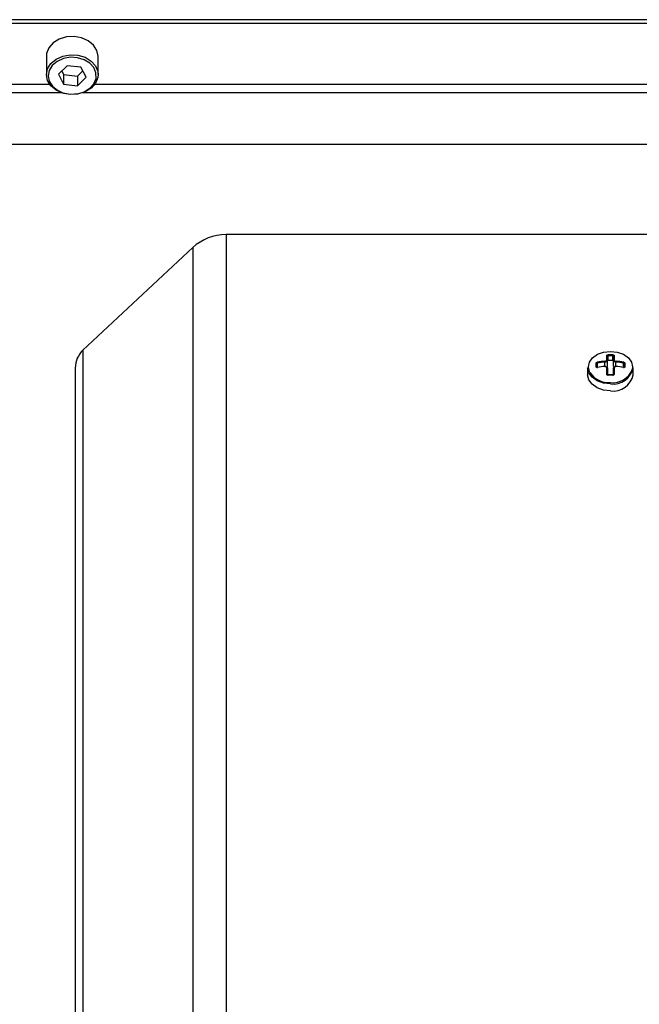
# Model space of a CAD drawing. Units: millimetres. Extents: x 20 to 410, y 10 to 287.
# Drawn here: x 171 to 176, y 100 to 108 of the extents above; entities that cross this region are included whole.
import ezdxf

# ---------------------------------------------------------------- set-up
doc = ezdxf.new("R2010")
doc.units = ezdxf.units.MM

msp = doc.modelspace()

# ---------------------------------------------------------------- linework, layer by layer
at = {"color": 7, "linetype": 'Continuous', "lineweight": 25}
for p, q in [((176.057584, 107.856186), (161.215371, 107.856186)), ((176.053431, 107.824265), (161.215371, 107.824265)), ((170.91728, 107.578572), (170.915037, 107.554871)), ((170.915037, 107.554871), (170.915037, 107.404845)), ((171.340037, 107.404845), (171.340037, 107.554871)), ((171.084902, 107.477866), (171.013286, 107.408148)), ((171.040702, 107.434837), (171.055921, 107.405352)), ((171.199154, 107.464987), (171.084902, 107.477866)), ((171.170173, 107.392473), (171.214373, 107.435502)), ((171.241789, 107.38239), (171.199154, 107.464987)), ((171.013286, 107.408148), (171.055921, 107.325551)), ((171.055921, 107.405352), (171.055921, 107.325551)), ((171.055921, 107.405352), (171.170173, 107.392473)), ((171.170173, 107.392473), (171.170173, 107.312672)), ((171.170173, 107.312672), (171.241789, 107.38239)), ((171.055921, 107.325551), (171.170173, 107.312672)), ((177.452537, 106.830168), (161.215371, 106.830168)), ((175.952537, 106.090168), (172.391721, 106.090168)), ((172.1187, 105.982502), (171.216027, 105.139463)), ((175.52219, 105.059061), (175.52219, 105.0957)), ((175.527537, 105.091404), (175.527537, 105.055185)), ((175.532537, 105.055823), (175.532537, 105.093452)), ((175.572537, 105.055823), (175.572537, 105.093452)), ((175.577537, 105.055185), (175.577537, 105.091404)), ((175.582885, 105.0957), (175.582885, 105.059061)), ((171.152537, 104.993296), (171.152537, 99.26704)), ((175.365037, 104.994884), (175.365037, 104.937382)), ((175.433676, 105.002995), (175.433676, 105.031607)), ((175.440037, 105.028045), (175.440037, 104.999761)), ((175.52219, 104.941911), (175.52219, 104.994684)), ((175.527537, 105.008093), (175.527537, 105.055185)), ((175.527537, 104.991545), (175.527537, 104.939377)), ((175.572537, 105.055823), (175.532537, 105.055823)), ((175.577537, 105.008093), (175.577537, 105.055185)), ((175.577537, 104.939377), (175.577537, 104.991545)), ((175.582885, 104.994684), (175.582885, 104.941911)), ((175.665037, 104.999761), (175.665037, 105.028045)), ((175.671399, 105.031607), (175.671399, 105.002995)), ((175.740037, 104.937382), (175.740037, 104.994884)), ((175.572708, 104.935815), (175.532367, 104.935815)), ((175.702508, 104.930314), (175.698377, 104.915658))]:
    msp.add_line(p, q, dxfattribs=at)
at = {"color": 8, "linetype": 'Continuous', "lineweight": 25}
for p, q in [((170.942839, 107.323962), (161.215371, 107.323962)), ((171.046777, 107.253557), (161.215371, 107.253557)), ((176.052537, 107.253557), (171.208297, 107.253557)), ((176.052537, 107.323962), (171.312236, 107.323962)), ((172.391721, 106.090168), (172.391721, 102.130168)), ((172.1187, 105.982502), (172.1187, 102.130168)), ((171.216027, 105.139463), (171.216027, 102.130168)), ((175.445037, 104.997713), (175.445037, 105.033068)), ((175.507537, 105.005687), (175.507537, 105.041043)), ((175.597537, 105.005687), (175.597537, 105.041043)), ((175.660037, 104.997713), (175.660037, 105.033068)), ((171.216027, 102.130168), (171.216027, 99.120873)), ((172.1187, 102.130168), (172.1187, 98.277834)), ((172.391721, 102.130168), (172.391721, 98.170168))]:
    msp.add_line(p, q, dxfattribs=at)
at = {"color": 7, "linetype": 'Continuous', "lineweight": 25, "flags": 128}
for points in [[(171.340037, 107.554871), (171.340036, 107.555555), (171.330333, 107.603735), (171.302611, 107.647573), (171.259333, 107.683174), (171.204344, 107.707374), (171.142531, 107.718024), (171.079386, 107.714177), (171.020519, 107.696176), (170.971161, 107.665618), (170.935698, 107.625221), (170.91728, 107.578572)], [(171.322953, 107.373241), (171.322707, 107.418554), (171.305119, 107.461798), (171.271752, 107.499131), (171.225571, 107.527235), (171.17068, 107.543613), (171.111955, 107.54681), (171.054614, 107.536542), (171.003753, 107.513722), (170.963891, 107.480376), (170.93857, 107.439468), (170.930039, 107.394633), (170.939057, 107.349855), (170.964822, 107.309111), (171.005045, 107.276023), (171.056152, 107.253531), (171.113602, 107.243633), (171.17229, 107.247208), (171.227002, 107.263939), (171.272876, 107.292339), (171.305836, 107.329885), (171.322953, 107.373241)], [(171.340037, 107.404845), (171.337795, 107.381144), (171.319377, 107.334496), (171.283914, 107.294098), (171.234556, 107.263541), (171.175689, 107.245539), (171.112544, 107.241692), (171.05073, 107.252342), (170.995742, 107.276543), (170.952464, 107.312144), (170.924742, 107.355982), (170.915039, 107.404161), (170.915037, 107.404845)], [(175.383091, 104.955008), (175.379768, 104.961619), (175.370877, 105.001314), (175.379768, 105.041008), (175.405571, 105.076817), (175.44576, 105.105235), (175.496401, 105.12348), (175.552537, 105.129767), (175.608674, 105.12348), (175.659315, 105.105235), (175.699504, 105.076817), (175.725307, 105.041008), (175.734198, 105.001314), (175.731823, 104.980608)], [(175.552537, 104.862301), (175.494597, 104.86879), (175.442328, 104.887622), (175.400847, 104.916954), (175.374214, 104.953914), (175.365037, 104.994884)], [(175.440037, 104.999761), (175.439905, 105.00053), (175.439514, 105.001258), (175.438886, 105.001906), (175.438054, 105.002441), (175.437061, 105.002834), (175.435962, 105.003064), (175.434813, 105.003118), (175.433676, 105.002995)], [(175.445037, 104.997713), (175.444783, 104.998336), (175.44454, 104.998785), (175.444317, 104.99904), (175.444125, 104.999092), (175.44397, 104.998938), (175.443861, 104.998585), (175.4438, 104.998047), (175.443792, 104.997347)], [(175.507016, 105.005414), (175.50702, 105.006113), (175.507045, 105.006647), (175.507091, 105.006992), (175.507155, 105.007135), (175.507236, 105.007068), (175.507329, 105.006796), (175.507431, 105.006329), (175.507537, 105.005687)], [(175.52219, 104.994684), (175.523213, 104.994663), (175.524207, 104.994511), (175.525132, 104.994235), (175.525948, 104.993846), (175.526621, 104.993361), (175.527123, 104.9928), (175.527433, 104.992186), (175.527537, 104.991545)], [(175.582885, 104.994684), (175.581862, 104.994663), (175.580867, 104.994511), (175.579943, 104.994235), (175.579127, 104.993846), (175.578454, 104.993361), (175.577952, 104.9928), (175.577642, 104.992186), (175.577537, 104.991545)], [(175.598059, 105.005414), (175.598055, 105.006113), (175.59803, 105.006647), (175.597984, 105.006992), (175.59792, 105.007135), (175.597839, 105.007068), (175.597746, 105.006796), (175.597644, 105.006329), (175.597537, 105.005687)], [(175.661283, 104.997347), (175.661274, 104.998047), (175.661214, 104.998585), (175.661105, 104.998938), (175.66095, 104.999092), (175.660758, 104.99904), (175.660535, 104.998785), (175.660292, 104.998336), (175.660037, 104.997713)], [(175.671399, 105.002995), (175.670262, 105.003118), (175.669113, 105.003064), (175.668014, 105.002834), (175.667021, 105.002441), (175.666189, 105.001906), (175.665561, 105.001258), (175.66517, 105.00053), (175.665037, 104.999761)], [(175.52219, 104.941911), (175.523213, 104.941894), (175.524207, 104.941772), (175.525132, 104.941549), (175.525948, 104.941235), (175.526621, 104.940843), (175.527123, 104.94039), (175.527433, 104.939894), (175.527537, 104.939377)], [(175.582885, 104.941911), (175.581862, 104.941894), (175.580867, 104.941772), (175.579943, 104.941549), (175.579127, 104.941235), (175.578454, 104.940843), (175.577952, 104.94039), (175.577642, 104.939894), (175.577537, 104.939377)]]:
    msp.add_lwpolyline(points, dxfattribs=at)
at = {"color": 8, "linetype": 'Continuous', "lineweight": 25, "flags": 128}
for points in [[(170.915037, 107.404845), (170.924218, 107.452401), (170.951463, 107.496416), (170.994352, 107.532294), (171.049076, 107.556848), (171.110771, 107.567896), (171.173956, 107.564456), (171.233017, 107.546834), (171.282705, 107.516595), (171.318606, 107.476427), (171.33753, 107.429899), (171.340037, 107.404845)], [(175.552537, 104.804799), (175.494597, 104.811288), (175.442328, 104.83012), (175.400847, 104.859452), (175.374214, 104.896412), (175.365037, 104.937382)]]:
    msp.add_lwpolyline(points, dxfattribs=at)
at = {"color": 7, "linetype": 'Continuous', "lineweight": 25}
for centre, radius, start, end in [((172.391721, 105.690168), 0.4, 90, 133.0435276), ((171.352537, 104.993296), 0.2, 133.0435276, 180), ((175.522809, 105.090994), 0.004746, 4.954083, 97.4934552), ((175.641277, 105.100594), 0.108974, 179.6036049, 183.7578553), ((175.552537, 104.507761), 0.593932, 88.0478989, 91.9521011), ((175.552537, 104.506663), 0.58713, 88.0478989, 91.9521011), ((175.463797, 105.100594), 0.108974, 356.2421447, 0.3963951), ((175.582266, 105.090994), 0.004746, 82.5065448, 175.045917), ((175.435276, 105.027002), 0.004874, 12.3483944, 109.1592379), ((175.551362, 104.448987), 0.600983, 94.2316739, 100.3109653), ((175.466906, 105.040558), 0.023115, 180.728008, 198.9073194), ((175.551362, 104.406069), 0.600983, 94.2316733, 100.3109637), ((175.551376, 104.448562), 0.594101, 94.2316739, 100.3109653), ((175.551376, 104.413206), 0.594101, 94.2316733, 100.3109637), ((175.561993, 105.048601), 0.054977, 180.2801625, 187.9015371), ((175.514462, 105.009023), 0.013108, 302.190711, 355.9300433), ((175.522954, 105.054488), 0.004636, 8.6423571, 99.4828984), ((175.531912, 105.051403), 0.004463, 81.950533, 168.5782463), ((175.574247, 105.030474), 0.169568, 262.6444514, 347.884328), ((175.573162, 105.051403), 0.004463, 11.4217537, 98.049467), ((175.582121, 105.054488), 0.004636, 80.5171016, 171.3576429), ((175.590369, 105.00888), 0.012856, 183.509514, 238.2178666), ((175.543082, 105.048601), 0.054977, 352.0984629, 359.7198375), ((175.553699, 104.448562), 0.594101, 79.6890347, 85.7683261), ((175.553699, 104.413206), 0.594101, 79.6890363, 85.7683267), ((175.553712, 104.448987), 0.600983, 79.6890347, 85.7683261), ((175.553712, 104.406069), 0.600983, 79.6890363, 85.7683267), ((175.638169, 105.040558), 0.023115, 341.0926806, 359.271992), ((175.669799, 105.027002), 0.004874, 70.8407621, 167.6516056), ((175.552537, 104.339666), 0.593932, 88.0479001, 91.9520999)]:
    msp.add_arc(centre, radius, start, end, dxfattribs=at)
at = {"color": 8, "linetype": 'Continuous', "lineweight": 25}
for centre, radius, start, end in [((175.539676, 105.062164), 0.18974, 214.3848944, 273.886774), ((175.544413, 104.934245), 0.012148, 172.5730251, 184.6809095), ((175.571224, 105.044801), 0.172953, 263.7974921, 338.2129858), ((175.574247, 104.972972), 0.169568, 262.6444514, 347.884328), ((175.560662, 104.934245), 0.012148, 355.3190905, 7.4269749)]:
    msp.add_arc(centre, radius, start, end, dxfattribs=at)
at = {"color": 7, "linetype": 'Continuous', "lineweight": 25}
for points, knots in [([(175.52219, 105.0957), (175.52223, 105.096036), (175.52231, 105.096721), (175.523158, 105.098052), (175.525033, 105.099566), (175.527797, 105.100672), (175.53032, 105.101215), (175.531649, 105.101304), (175.532306, 105.101348)], [0, 0, 0, 0, 0.12368034, 0.2519236, 0.50193967, 0.75018977, 0.8764898, 1, 1, 1, 1]), ([(175.532537, 105.093452), (175.531975, 105.093402), (175.530777, 105.093294), (175.529435, 105.092948), (175.528541, 105.09256), (175.527988, 105.092201), (175.52761, 105.091798), (175.527562, 105.091538), (175.527537, 105.091404)], [0, 0, 0, 0, 0.20418198, 0.43489471, 0.56273055, 0.69924881, 0.84488567, 1, 1, 1, 1]), ([(175.577537, 105.091404), (175.577513, 105.091538), (175.577465, 105.091798), (175.577086, 105.092201), (175.576534, 105.09256), (175.575639, 105.092948), (175.574297, 105.093294), (175.5731, 105.093402), (175.572537, 105.093452)], [0, 0, 0, 0, 0.15511433, 0.30075119, 0.43726945, 0.56510529, 0.79581802, 1, 1, 1, 1]), ([(175.572769, 105.101348), (175.573426, 105.101304), (175.574754, 105.101215), (175.577277, 105.100672), (175.58004, 105.099565), (175.581916, 105.098052), (175.582764, 105.09672), (175.582845, 105.096036), (175.582885, 105.0957)], [0, 0, 0, 0, 0.12343615, 0.24975065, 0.49804534, 0.74811008, 0.87633066, 1, 1, 1, 1]), ([(175.433676, 105.031607), (175.433718, 105.032056), (175.433802, 105.032966), (175.434677, 105.034825), (175.436612, 105.037041), (175.439376, 105.038808), (175.441856, 105.039831), (175.443155, 105.040122), (175.443792, 105.040265)], [0, 0, 0, 0, 0.12343616, 0.24975066, 0.49804536, 0.74811009, 0.87633066, 1, 1, 1, 1]), ([(175.443792, 104.997347), (175.443155, 104.99726), (175.441856, 104.997083), (175.439375, 104.99726), (175.436611, 104.998145), (175.434677, 104.999838), (175.433801, 105.001546), (175.433718, 105.002516), (175.433676, 105.002995)], [0, 0, 0, 0, 0.12368033, 0.25192359, 0.50193966, 0.75018976, 0.8764898, 1, 1, 1, 1]), ([(175.445037, 105.033068), (175.444657, 105.032916), (175.44392, 105.032621), (175.442876, 105.032017), (175.441973, 105.031348), (175.441032, 105.030437), (175.440212, 105.029255), (175.440093, 105.028431), (175.440037, 105.028045)], [0, 0, 0, 0, 0.15511406, 0.30075073, 0.43726887, 0.56510466, 0.79581754, 1, 1, 1, 1]), ([(175.440037, 104.999761), (175.440093, 104.999352), (175.440212, 104.998481), (175.441032, 104.997766), (175.441973, 104.997412), (175.442876, 104.9973), (175.44392, 104.997368), (175.444657, 104.997596), (175.445037, 104.997713)], [0, 0, 0, 0, 0.20418179, 0.43489452, 0.56273039, 0.69924869, 0.84488561, 1, 1, 1, 1]), ([(175.507016, 105.048332), (175.508003, 105.048444), (175.509973, 105.048669), (175.513721, 105.049775), (175.517855, 105.051886), (175.520701, 105.054711), (175.522004, 105.057176), (175.522128, 105.058432), (175.52219, 105.059061)], [0, 0, 0, 0, 0.12557183, 0.25085294, 0.49999572, 0.74913973, 0.87439916, 1, 1, 1, 1]), ([(175.52219, 104.994684), (175.522128, 104.995451), (175.522004, 104.996982), (175.520701, 104.999816), (175.517855, 105.002837), (175.513721, 105.004752), (175.509974, 105.005489), (175.508003, 105.005439), (175.507016, 105.005414)], [0, 0, 0, 0, 0.12557185, 0.25085294, 0.49999572, 0.74913973, 0.87439914, 1, 1, 1, 1]), ([(175.527537, 105.055185), (175.527237, 105.053457), (175.526638, 105.050005), (175.522011, 105.045419), (175.515393, 105.042054), (175.510157, 105.04138), (175.507537, 105.041043)], [0, 0, 0, 0, 0.25019652, 0.50000034, 0.74980399, 1, 1, 1, 1]), ([(175.507537, 105.005687), (175.510157, 105.0056), (175.515393, 105.005426), (175.522011, 105.002249), (175.526638, 104.997475), (175.527237, 104.993523), (175.527537, 104.991545)], [0, 0, 0, 0, 0.25019651, 0.50000034, 0.749804, 1, 1, 1, 1]), ([(175.597537, 105.041043), (175.594918, 105.04138), (175.589682, 105.042054), (175.583063, 105.045419), (175.578437, 105.050005), (175.577837, 105.053457), (175.577537, 105.055185)], [0, 0, 0, 0, 0.25019601, 0.49999966, 0.74980348, 1, 1, 1, 1]), ([(175.577537, 104.991545), (175.577837, 104.993523), (175.578437, 104.997475), (175.583063, 105.002249), (175.589682, 105.005426), (175.594918, 105.0056), (175.597537, 105.005687)], [0, 0, 0, 0, 0.250196, 0.49999966, 0.74980349, 1, 1, 1, 1]), ([(175.582885, 105.059061), (175.582947, 105.058432), (175.583071, 105.057177), (175.584374, 105.054711), (175.58722, 105.051886), (175.591354, 105.049776), (175.595101, 105.048669), (175.597072, 105.048444), (175.598059, 105.048332)], [0, 0, 0, 0, 0.12557187, 0.25085295, 0.49999574, 0.74913973, 0.8743992, 1, 1, 1, 1]), ([(175.598059, 105.005414), (175.597072, 105.005439), (175.595102, 105.005489), (175.591354, 105.004752), (175.58722, 105.002838), (175.584374, 104.999816), (175.58307, 104.996982), (175.582947, 104.995451), (175.582885, 104.994684)], [0, 0, 0, 0, 0.12557189, 0.25085295, 0.49999574, 0.74913973, 0.87439918, 1, 1, 1, 1]), ([(175.665037, 105.028045), (175.664982, 105.028431), (175.664863, 105.029255), (175.664043, 105.030437), (175.663102, 105.031348), (175.662199, 105.032017), (175.661154, 105.032621), (175.660417, 105.032916), (175.660037, 105.033068)], [0, 0, 0, 0, 0.20418246, 0.43489534, 0.56273113, 0.69924927, 0.84488594, 1, 1, 1, 1]), ([(175.660037, 104.997713), (175.660417, 104.997596), (175.661154, 104.997368), (175.662199, 104.9973), (175.663102, 104.997412), (175.664043, 104.997766), (175.664863, 104.998481), (175.664982, 104.999352), (175.665037, 104.999761)], [0, 0, 0, 0, 0.15511439, 0.30075131, 0.43726961, 0.56510548, 0.79581821, 1, 1, 1, 1]), ([(175.661283, 105.040265), (175.66192, 105.040122), (175.663219, 105.039831), (175.6657, 105.038808), (175.668464, 105.037042), (175.670398, 105.034826), (175.671273, 105.032966), (175.671357, 105.032057), (175.671399, 105.031607)], [0, 0, 0, 0, 0.12368034, 0.25192359, 0.50193966, 0.75018976, 0.87648979, 1, 1, 1, 1]), ([(175.671399, 105.002995), (175.671357, 105.002516), (175.671273, 105.001547), (175.670398, 104.999839), (175.668463, 104.998146), (175.665699, 104.997261), (175.663219, 104.997083), (175.66192, 104.99726), (175.661283, 104.997347)], [0, 0, 0, 0, 0.12343615, 0.24975065, 0.49804536, 0.74811009, 0.87633067, 1, 1, 1, 1]), ([(175.406954, 104.914693), (175.404017, 104.919917), (175.40107, 104.925159), (175.402548, 104.93029), (175.402553, 104.930308)], [0, 0, 0, 0, 0.99649503, 1, 1, 1, 1]), ([(175.532306, 104.933253), (175.531649, 104.933268), (175.530321, 104.933298), (175.527798, 104.933992), (175.525035, 104.935622), (175.523159, 104.938017), (175.52231, 104.940194), (175.52223, 104.941346), (175.52219, 104.941911)], [0, 0, 0, 0, 0.12343616, 0.24975067, 0.49804537, 0.7481101, 0.87633067, 1, 1, 1, 1]), ([(175.527537, 104.939377), (175.527562, 104.938973), (175.52761, 104.938191), (175.527988, 104.937116), (175.528541, 104.936199), (175.529435, 104.935256), (175.530777, 104.934442), (175.531975, 104.934382), (175.532537, 104.934353)], [0, 0, 0, 0, 0.15511412, 0.30075084, 0.43726903, 0.56510486, 0.79581773, 1, 1, 1, 1]), ([(175.572537, 104.934353), (175.5731, 104.934382), (175.574297, 104.934442), (175.575639, 104.935256), (175.576534, 104.936199), (175.577086, 104.937116), (175.577465, 104.938191), (175.577513, 104.938973), (175.577537, 104.939377)], [0, 0, 0, 0, 0.20418227, 0.43489514, 0.56273097, 0.69924916, 0.84488588, 1, 1, 1, 1]), ([(175.582885, 104.941911), (175.582845, 104.941346), (175.582764, 104.940193), (175.581916, 104.938016), (175.580041, 104.935621), (175.577278, 104.933992), (175.574755, 104.933297), (175.573426, 104.933268), (175.572769, 104.933253)], [0, 0, 0, 0, 0.12368033, 0.25192358, 0.50193964, 0.75018975, 0.87648979, 1, 1, 1, 1])]:
    msp.add_open_spline(points, degree=3, knots=knots, dxfattribs=at)

doc.saveas('drawing.dxf')
